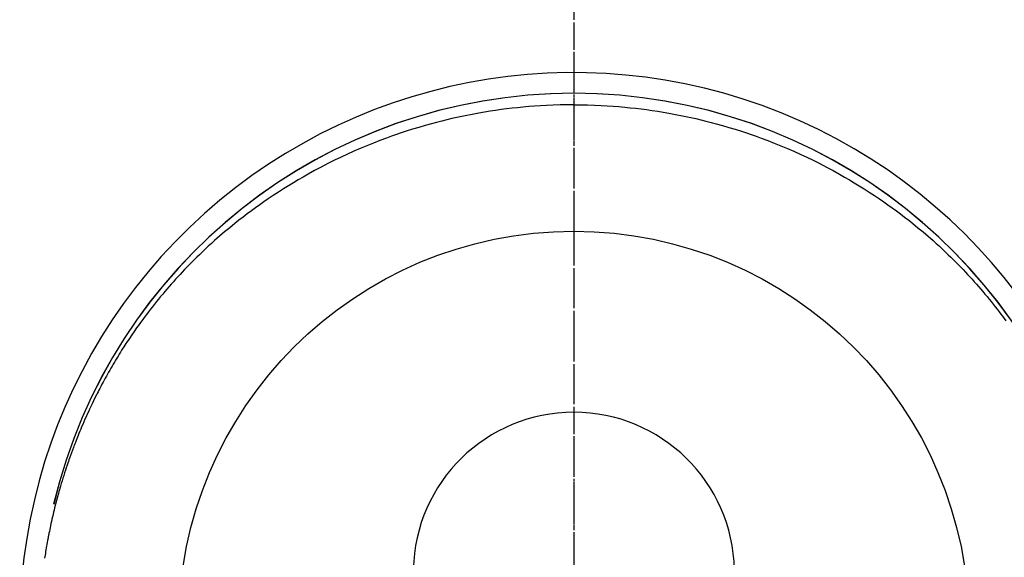
# Model space of a CAD drawing. Units: millimetres. Extents: x -109 to 26472, y -120 to 8859.
# Drawn here: x 3735 to 3781, y 6945 to 6970 of the extents above; entities that cross this region are included whole.
import ezdxf

# ---------------------------------------------------------------- set-up
doc = ezdxf.new("R2010")
doc.units = ezdxf.units.MM
doc.linetypes.add('CENTER', pattern=[2, 1.25, -0.25, 0.25, -0.25])
doc.linetypes.add('CENTER2', pattern=[1.125, 0.75, -0.125, 0.125, -0.125])
doc.layers.get('DEFPOINTS').update_dxf_attribs({"color": 146})
doc.layers.add('150-機器', color=8, linetype='Continuous')
doc.layers.add('166-寸法B', color=11, linetype='Continuous')

# ---------------------------------------------------------------- blocks, each defined once
blk = doc.blocks.new('F402_H')
at = {"layer": '150-機器', "color": 161, "linetype": 'CENTER2'}
blk.add_line((0, 136.026), (0, -355.416), dxfattribs=at)
at = {"layer": '150-機器', "color": 13, "linetype": 'Continuous'}
for points in [[(0.004, 24.427), (-0.317, 24.422), (-0.637, 24.416), (-0.958, 24.407), (-1.278, 24.394), (-1.554, 24.379), (-1.83, 24.361), (-2.106, 24.339), (-2.381, 24.314), (-2.635, 24.289), (-2.888, 24.262), (-3.141, 24.231), (-3.394, 24.199), (-3.657, 24.162), (-3.919, 24.123), (-4.181, 24.08), (-4.443, 24.035), (-4.759, 23.977), (-5.076, 23.914), (-5.391, 23.847), (-5.705, 23.777), (-5.943, 23.721), (-6.18, 23.662), (-6.417, 23.602), (-6.653, 23.539), (-6.952, 23.455), (-7.249, 23.368), (-7.546, 23.278), (-7.842, 23.183), (-8.073, 23.107), (-8.303, 23.029), (-8.532, 22.948), (-8.761, 22.865), (-9.071, 22.749), (-9.379, 22.629), (-9.686, 22.505), (-9.991, 22.377), (-10.294, 22.245), (-10.594, 22.109), (-10.893, 21.969), (-11.191, 21.825), (-11.505, 21.668), (-11.818, 21.507), (-12.128, 21.341), (-12.436, 21.171), (-12.665, 21.04), (-12.893, 20.908), (-13.119, 20.773), (-13.344, 20.635), (-13.586, 20.484), (-13.826, 20.33), (-14.065, 20.174), (-14.301, 20.015), (-14.5, 19.878), (-14.698, 19.739), (-14.894, 19.599), (-15.089, 19.456), (-15.285, 19.311), (-15.478, 19.164), (-15.671, 19.015), (-15.861, 18.864), (-16.102, 18.668), (-16.34, 18.469), (-16.576, 18.267), (-16.809, 18.062), (-16.957, 17.929), (-17.103, 17.796), (-17.249, 17.661), (-17.393, 17.524), (-17.52, 17.403), (-17.646, 17.28), (-17.772, 17.156), (-17.896, 17.031), (-18.004, 16.922), (-18.111, 16.812), (-18.217, 16.701), (-18.323, 16.589), (-18.427, 16.477), (-18.531, 16.365), (-18.634, 16.251), (-18.736, 16.138), (-18.838, 16.023), (-18.939, 15.908), (-19.039, 15.793), (-19.139, 15.676), (-19.237, 15.56), (-19.335, 15.442), (-19.431, 15.324), (-19.528, 15.206), (-19.623, 15.087), (-19.717, 14.967), (-19.811, 14.847), (-19.905, 14.726), (-19.984, 14.622), (-20.062, 14.518), (-20.14, 14.413), (-20.218, 14.308), (-20.279, 14.224), (-20.339, 14.14), (-20.399, 14.056), (-20.459, 13.971), (-20.574, 13.807), (-20.687, 13.641), (-20.8, 13.475), (-20.911, 13.308), (-20.959, 13.235), (-21.006, 13.162), (-21.053, 13.09), (-21.1, 13.016), (-21.159, 12.925), (-21.216, 12.833), (-21.273, 12.741), (-21.33, 12.648), (-21.387, 12.556), (-21.443, 12.463), (-21.498, 12.37), (-21.553, 12.276), (-21.608, 12.183), (-21.662, 12.089), (-21.716, 11.995), (-21.77, 11.901), (-21.823, 11.806), (-21.876, 11.712), (-21.929, 11.617), (-21.981, 11.521), (-22.032, 11.426), (-22.083, 11.331), (-22.134, 11.235), (-22.184, 11.139), (-22.224, 11.062), (-22.264, 10.985), (-22.303, 10.908), (-22.342, 10.83), (-22.41, 10.694), (-22.477, 10.558), (-22.543, 10.422), (-22.608, 10.285), (-22.664, 10.167), (-22.718, 10.049), (-22.772, 9.931), (-22.826, 9.812), (-22.879, 9.693), (-22.931, 9.574), (-22.982, 9.455), (-23.033, 9.335), (-23.075, 9.235), (-23.117, 9.135), (-23.158, 9.034), (-23.198, 8.934), (-23.231, 8.853), (-23.263, 8.773), (-23.294, 8.692), (-23.326, 8.611), (-23.35, 8.55), (-23.373, 8.49), (-23.396, 8.429), (-23.419, 8.368), (-23.465, 8.246), (-23.509, 8.123), (-23.553, 8.001), (-23.597, 7.878), (-23.626, 7.796), (-23.654, 7.714), (-23.682, 7.632), (-23.71, 7.55), (-23.752, 7.426), (-23.792, 7.303), (-23.832, 7.178), (-23.871, 7.054), (-23.91, 6.93), (-23.948, 6.805), (-23.986, 6.681), (-24.023, 6.556), (-24.047, 6.472), (-24.071, 6.388), (-24.095, 6.304), (-24.118, 6.22), (-24.164, 6.053), (-24.209, 5.884), (-24.253, 5.716), (-24.295, 5.547), (-24.321, 5.441), (-24.346, 5.336), (-24.371, 5.23), (-24.396, 5.123), (-24.42, 5.017), (-24.444, 4.911), (-24.468, 4.804), (-24.49, 4.698), (-24.508, 4.612), (-24.526, 4.527), (-24.543, 4.441), (-24.56, 4.355), (-24.569, 4.313), (-24.577, 4.27), (-24.586, 4.228), (-24.594, 4.185), (-24.602, 4.142), (-24.61, 4.099), (-24.618, 4.056), (-24.626, 4.013), (-24.642, 3.927), (-24.657, 3.841), (-24.672, 3.755), (-24.687, 3.669), (-24.701, 3.583), (-24.716, 3.497), (-24.73, 3.411), (-24.744, 3.324), (-24.764, 3.194)], [(0.004, 24.427), (0.324, 24.422), (0.645, 24.416), (0.965, 24.407), (1.285, 24.394), (1.561, 24.379), (1.837, 24.361), (2.113, 24.339), (2.388, 24.314), (2.642, 24.289), (2.896, 24.262), (3.149, 24.231), (3.402, 24.199), (3.664, 24.162), (3.927, 24.123), (4.188, 24.08), (4.45, 24.035), (4.767, 23.977), (5.083, 23.914), (5.398, 23.847), (5.712, 23.777), (5.95, 23.721), (6.187, 23.662), (6.424, 23.602), (6.66, 23.539), (6.959, 23.455), (7.257, 23.368), (7.553, 23.278), (7.849, 23.183), (8.08, 23.107), (8.31, 23.029), (8.54, 22.948), (8.768, 22.865), (9.078, 22.749), (9.386, 22.629), (9.693, 22.505), (9.998, 22.377), (10.301, 22.245), (10.602, 22.109), (10.901, 21.969), (11.198, 21.825), (11.513, 21.668), (11.825, 21.507), (12.136, 21.341), (12.444, 21.171), (12.673, 21.04), (12.9, 20.908), (13.126, 20.773), (13.351, 20.635), (13.593, 20.484), (13.833, 20.33), (14.072, 20.174), (14.309, 20.015), (14.508, 19.878), (14.705, 19.739), (14.902, 19.599), (15.097, 19.456), (15.292, 19.311), (15.486, 19.164), (15.678, 19.015), (15.869, 18.864), (16.109, 18.668), (16.347, 18.469), (16.583, 18.267), (16.816, 18.062), (16.964, 17.929), (17.11, 17.796), (17.256, 17.661), (17.4, 17.524), (17.528, 17.403), (17.654, 17.28), (17.779, 17.156), (17.903, 17.031), (18.011, 16.922), (18.118, 16.812), (18.224, 16.701), (18.33, 16.589), (18.434, 16.477), (18.538, 16.365), (18.641, 16.251), (18.743, 16.138), (18.845, 16.023), (18.946, 15.908), (19.046, 15.793), (19.146, 15.676), (19.244, 15.56), (19.342, 15.442), (19.439, 15.324), (19.535, 15.206), (19.63, 15.087), (19.725, 14.967), (19.819, 14.847), (19.912, 14.726), (19.991, 14.622), (20.07, 14.518), (20.148, 14.413), (20.225, 14.308)]]:
    blk.add_lwpolyline(points, dxfattribs=at)
for centre, radius, start, end in [((0, 0), 25.931, 0, 197.7244), ((0, -0.057), 25.02, 13.3229, 166.6771), ((0.007, -0.057), 25.02, 13.3229, 166.6771), ((0.004, 2.507), 7.514, 1.098, 178.902)]:
    blk.add_arc(centre, radius, start, end, dxfattribs=at)
at = {"layer": 'DEFPOINTS'}
blk.add_circle((0, 0), 18.5, dxfattribs=at)

msp = doc.modelspace()

# ---------------------------------------------------------------- linework, layer by layer
at = {"layer": '166-寸法B', "linetype": 'CENTER'}
msp.add_line((3760.831, 7054.012), (3760.831, 6875.349), dxfattribs=at)

# ---------------------------------------------------------------- block references
at = {"layer": '150-機器'}
msp.add_blockref('F402_H', (3760.824, 6941.762), dxfattribs=at)

doc.saveas('drawing.dxf')
